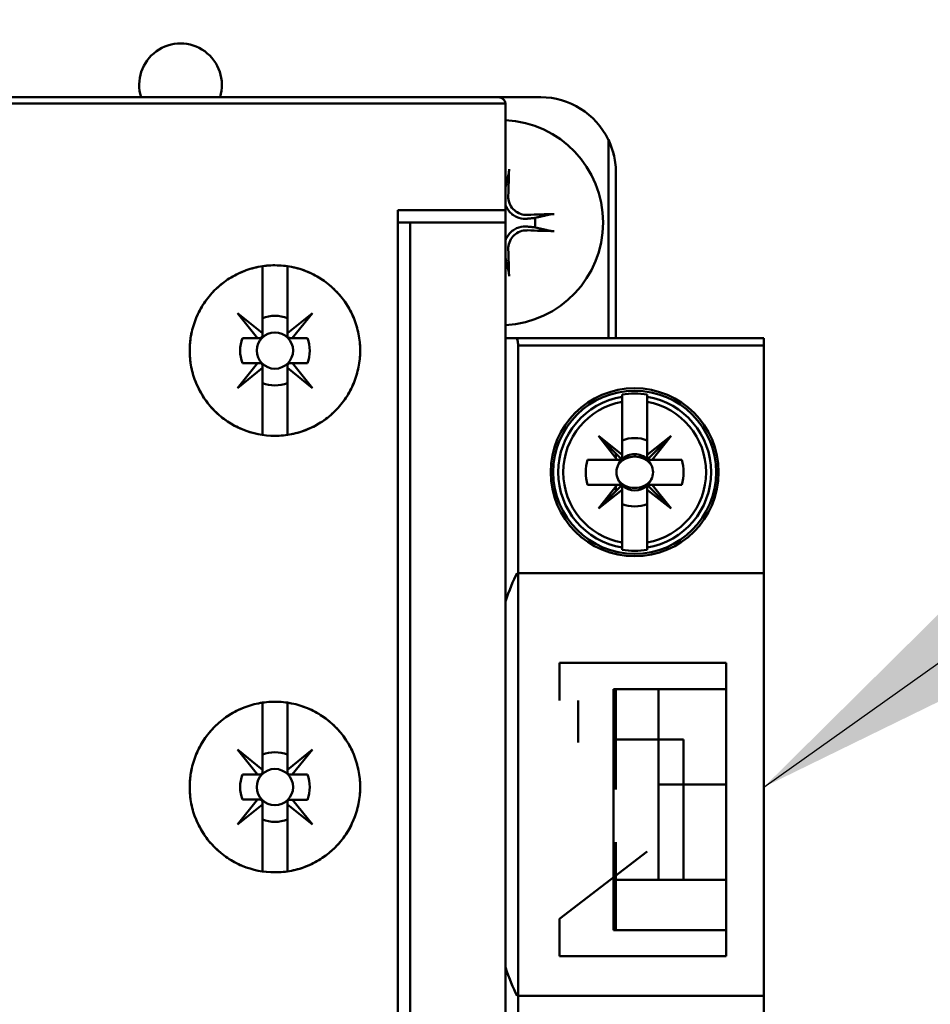
# Model space of a CAD drawing. Units: inches. Extents: x 4 to 172, y 2 to 134.
# Drawn here: x 86 to 87, y 14 to 15 of the extents above; entities that cross this region are included whole.
import ezdxf

# ---------------------------------------------------------------- set-up
doc = ezdxf.new("R2010")
doc.units = ezdxf.units.IN
doc.header["$LTSCALE"] = 8
doc.header["$MEASUREMENT"] = 0
doc.layers.add('Symbol (ANSI)', color=7, linetype='Continuous', lineweight=25)
doc.layers.add('Visible (ANSI)', color=7, linetype='Continuous', lineweight=50)
doc.styles.add('Note Text (ANSI)', font='tahoma.ttf')
doc.dimstyles.new('Default (ANSI)$7', dxfattribs={"dimscale": 8, "dimtxt": 0.13, "dimasz": 0.098425, "dimexe": 0.125, "dimexo": 0.0625, "dimgap": 0.031496, "dimtad": 0, "dimtih": 1, "dimtoh": 1, "dimrnd": 1e-08, "dimzin": 0, "dimdsep": 46, "dimtxsty": 'Note Text (ANSI)', "dimcen": 0.09, "dimdle": 0.393701, "dimclrd": 256, "dimclre": 256, "dimclrt": 256, "dimadec": 0, "dimazin": 1, "dimtfac": 0.923077, "dimtofl": 0, "dimtmove": 0, "dimatfit": 3, "dimfxl": 1, "dimtolj": 1, "dimtzin": 4, "dimlwd": -1, "dimlwe": -1, "dimarcsym": 0})

msp = doc.modelspace()

# ---------------------------------------------------------------- linework, layer by layer
at = {"layer": 'Visible (ANSI)'}
for p, q in [((86.6483, 15.1343), (83.8714, 15.1343)), ((86.6929, 15.1343), (86.6483, 15.1343)), ((86.6561, 15.1277), (83.8714, 15.1277)), ((83.8714, 15.1277), (86.6561, 15.1277)), ((86.6562, 15.1264), (86.6562, 15.0162)), ((86.6562, 15.0162), (86.6562, 15.1264)), ((86.7638, 14.8823), (86.7638, 15.0899)), ((86.7638, 15.0899), (86.7638, 14.8823)), ((86.7717, 14.8823), (86.7717, 15.0556)), ((86.5433, 15.0162), (86.5433, 13.8088)), ((86.5433, 15.0162), (86.6562, 15.0162)), ((86.6562, 15.0162), (86.5433, 15.0162)), ((86.5433, 13.8088), (86.5433, 15.0162)), ((86.6562, 15.0031), (86.6562, 15.0162)), ((86.6562, 15.0162), (86.6562, 15.0031)), ((86.5564, 15.0031), (86.5433, 15.0031)), ((86.5433, 15.0031), (86.5564, 15.0031)), ((86.6562, 15.0031), (86.5564, 15.0031)), ((86.5564, 13.822), (86.5564, 15.0031)), ((86.5564, 15.0031), (86.5564, 13.822)), ((86.5564, 15.0031), (86.6562, 15.0031)), ((86.6562, 13.822), (86.6562, 15.0031)), ((86.6562, 15.0031), (86.6562, 13.822)), ((86.4016, 14.8874), (86.4016, 14.9575)), ((86.4016, 14.9575), (86.4016, 14.8874)), ((86.4278, 14.9575), (86.4278, 14.8874)), ((86.4278, 14.8874), (86.4278, 14.9575)), ((86.3966, 14.8823), (86.3754, 14.9085)), ((86.3754, 14.9085), (86.4016, 14.8874)), ((86.4278, 14.8874), (86.454, 14.9085)), ((86.454, 14.9085), (86.4329, 14.8823)), ((86.4016, 14.8874), (86.4016, 14.885)), ((86.4278, 14.885), (86.4278, 14.8874)), ((86.3807, 14.8823), (86.3966, 14.8823)), ((86.3966, 14.8823), (86.3807, 14.8823)), ((86.399, 14.8823), (86.3966, 14.8823)), ((86.4329, 14.8823), (86.4305, 14.8823)), ((86.4329, 14.8823), (86.4487, 14.8823)), ((86.4487, 14.8823), (86.4329, 14.8823)), ((86.6672, 14.8823), (86.6562, 14.8823)), ((86.9265, 14.8823), (86.6672, 14.8823)), ((86.9265, 14.8823), (86.9265, 14.8745)), ((86.6693, 14.8745), (86.6693, 13.9506)), ((86.9265, 14.8745), (86.6693, 14.8745)), ((86.6693, 14.8745), (86.9265, 14.8745)), ((86.6693, 13.9506), (86.6693, 14.8745)), ((86.9265, 13.9506), (86.9265, 14.8745)), ((86.3754, 14.8299), (86.3966, 14.8561)), ((86.3966, 14.8561), (86.3807, 14.8561)), ((86.3807, 14.8561), (86.3966, 14.8561)), ((86.3966, 14.8561), (86.399, 14.8561)), ((86.4305, 14.856), (86.433, 14.856)), ((86.4487, 14.856), (86.433, 14.856)), ((86.433, 14.856), (86.454, 14.8299)), ((86.433, 14.856), (86.4487, 14.856)), ((86.4016, 14.8511), (86.3754, 14.8299)), ((86.4016, 14.8535), (86.4016, 14.8511)), ((86.4016, 14.7809), (86.4016, 14.8511)), ((86.4016, 14.8511), (86.4016, 14.7809)), ((86.4278, 14.8511), (86.4278, 14.8533)), ((86.454, 14.8299), (86.4278, 14.8511)), ((86.4278, 14.8511), (86.4278, 14.7809)), ((86.4278, 14.7809), (86.4278, 14.8511)), ((86.7782, 14.8232), (86.7782, 14.8208)), ((86.7782, 14.8155), (86.7782, 14.8208)), ((86.7782, 14.8208), (86.7782, 14.8155)), ((86.7782, 14.7602), (86.7782, 14.8155)), ((86.7782, 14.8155), (86.7782, 14.7602)), ((86.8045, 14.8155), (86.8045, 14.8232)), ((86.8045, 14.8208), (86.8045, 14.8155)), ((86.8045, 14.8155), (86.8045, 14.7602)), ((86.7782, 14.7602), (86.7533, 14.78)), ((86.7533, 14.78), (86.7782, 14.755)), ((86.7731, 14.755), (86.7533, 14.78)), ((86.7533, 14.78), (86.7782, 14.7602)), ((86.8045, 14.7602), (86.8294, 14.78)), ((86.8294, 14.78), (86.8045, 14.755)), ((86.8045, 14.7559), (86.8045, 14.7752)), ((86.8294, 14.78), (86.8096, 14.755)), ((86.8096, 14.755), (86.8294, 14.78)), ((86.7087, 14.7719), (86.7115, 14.7719)), ((86.8712, 14.7719), (86.874, 14.7719)), ((86.874, 14.7719), (86.8712, 14.7719)), ((86.7419, 14.755), (86.7731, 14.755)), ((86.7731, 14.755), (86.7419, 14.755)), ((86.7717, 14.7568), (86.7717, 14.7616)), ((86.7717, 14.755), (86.7717, 14.755)), ((86.7782, 14.755), (86.7731, 14.755)), ((86.7782, 14.755), (86.7782, 14.7602)), ((86.7782, 14.7602), (86.7782, 14.755)), ((86.7913, 14.7609), (86.7913, 14.7583)), ((86.7913, 14.7583), (86.7913, 14.7609)), ((86.8045, 14.755), (86.8096, 14.755)), ((86.8408, 14.755), (86.8053, 14.755)), ((86.8096, 14.755), (86.8408, 14.755)), ((86.7731, 14.7288), (86.7419, 14.7288)), ((86.7419, 14.7288), (86.7774, 14.7288)), ((86.7533, 14.7039), (86.7731, 14.7288)), ((86.7782, 14.7288), (86.7533, 14.7039)), ((86.7782, 14.7236), (86.7533, 14.7039)), ((86.7533, 14.7039), (86.7782, 14.7236)), ((86.7717, 14.7288), (86.7717, 14.7288)), ((86.7717, 14.727), (86.7717, 14.7222)), ((86.7782, 14.7236), (86.7782, 14.7288)), ((86.7782, 14.7279), (86.7782, 14.7086)), ((86.7782, 14.6683), (86.7782, 14.7236)), ((86.8045, 14.7288), (86.8096, 14.7288)), ((86.8045, 14.7236), (86.8045, 14.7288)), ((86.8045, 14.7288), (86.8294, 14.7039)), ((86.8096, 14.7288), (86.8045, 14.7288)), ((86.8294, 14.7039), (86.8045, 14.7236)), ((86.8045, 14.7236), (86.8045, 14.6683)), ((86.8045, 14.6683), (86.8045, 14.7236)), ((86.8408, 14.7288), (86.8096, 14.7288)), ((86.8096, 14.7288), (86.8294, 14.7039)), ((86.8096, 14.7288), (86.8408, 14.7288)), ((86.8294, 14.7039), (86.8096, 14.7288)), ((86.7115, 14.712), (86.7087, 14.712)), ((86.874, 14.712), (86.8712, 14.712)), ((86.8712, 14.712), (86.874, 14.712)), ((86.7782, 14.663), (86.7782, 14.6683)), ((86.7782, 14.6683), (86.7782, 14.6607)), ((86.8045, 14.6683), (86.8045, 14.663)), ((86.8045, 14.663), (86.8045, 14.6683)), ((86.8045, 14.6607), (86.8045, 14.663)), ((86.6682, 14.6364), (86.9265, 14.6364)), ((86.9265, 14.1941), (86.9265, 14.6364)), ((86.6562, 14.6066), (86.6562, 14.5031)), ((86.8872, 14.5424), (86.7126, 14.5424)), ((86.7126, 14.5031), (86.7126, 14.5424)), ((86.8872, 14.5424), (86.8872, 14.2354)), ((86.769, 14.2629), (86.769, 14.5149)), ((86.769, 14.5149), (86.8872, 14.5149)), ((86.8872, 14.5149), (86.769, 14.5149)), ((86.7717, 14.5149), (86.7717, 14.4624)), ((86.7717, 14.4624), (86.7717, 14.5149)), ((86.8163, 14.4624), (86.8163, 14.5149)), ((86.8163, 14.5149), (86.8163, 14.4624)), ((86.8872, 14.5149), (86.8872, 14.2629)), ((86.8872, 14.2629), (86.8872, 14.5149)), ((86.4016, 14.4307), (86.4016, 14.5008)), ((86.4016, 14.5008), (86.4016, 14.4307)), ((86.4278, 14.5008), (86.4278, 14.4307)), ((86.4278, 14.4307), (86.4278, 14.5008)), ((86.7323, 14.5031), (86.7323, 14.4592)), ((86.8163, 14.4624), (86.769, 14.4624)), ((86.769, 14.4624), (86.8163, 14.4624)), ((86.7717, 14.4624), (86.7717, 14.4099)), ((86.8163, 14.4624), (86.8163, 14.3154)), ((86.8163, 14.3154), (86.8163, 14.4624)), ((86.8163, 14.4624), (86.8425, 14.4624)), ((86.8425, 14.4153), (86.8425, 14.4624)), ((86.8425, 14.4624), (86.8425, 14.4153)), ((86.3966, 14.4256), (86.3754, 14.4518)), ((86.3754, 14.4518), (86.4016, 14.4307)), ((86.4278, 14.4307), (86.454, 14.4518)), ((86.454, 14.4518), (86.4329, 14.4256)), ((86.3807, 14.4256), (86.3966, 14.4256)), ((86.3966, 14.4256), (86.3807, 14.4256)), ((86.399, 14.4256), (86.3966, 14.4256)), ((86.4016, 14.4307), (86.4016, 14.4283)), ((86.4278, 14.4283), (86.4278, 14.4307)), ((86.4329, 14.4256), (86.4305, 14.4256)), ((86.4329, 14.4256), (86.4487, 14.4256)), ((86.4487, 14.4256), (86.4329, 14.4256)), ((86.8425, 14.4153), (86.8163, 14.4153)), ((86.8163, 14.4153), (86.8425, 14.4153)), ((86.8425, 14.4153), (86.8872, 14.4153)), ((86.8425, 14.4153), (86.8425, 14.3154)), ((86.8872, 14.4153), (86.8425, 14.4153)), ((86.8425, 14.3154), (86.8425, 14.4153)), ((86.3754, 14.3732), (86.3966, 14.3994)), ((86.4016, 14.3944), (86.3754, 14.3732)), ((86.3966, 14.3994), (86.3807, 14.3994)), ((86.3807, 14.3994), (86.3966, 14.3994)), ((86.3966, 14.3994), (86.399, 14.3994)), ((86.4016, 14.3968), (86.4016, 14.3944)), ((86.4016, 14.3242), (86.4016, 14.3944)), ((86.4016, 14.3944), (86.4016, 14.3242)), ((86.4278, 14.3944), (86.4278, 14.3966)), ((86.454, 14.3732), (86.4278, 14.3944)), ((86.4278, 14.3944), (86.4278, 14.3242)), ((86.4278, 14.3242), (86.4278, 14.3944)), ((86.4305, 14.3993), (86.433, 14.3993)), ((86.4487, 14.3993), (86.433, 14.3993)), ((86.433, 14.3993), (86.454, 14.3732)), ((86.433, 14.3993), (86.4487, 14.3993)), ((86.7717, 14.3548), (86.7717, 14.2865)), ((86.8045, 14.345), (86.7126, 14.2748)), ((86.769, 14.3154), (86.8163, 14.3154)), ((86.8163, 14.3154), (86.769, 14.3154)), ((86.8425, 14.3154), (86.8163, 14.3154)), ((86.8872, 14.3154), (86.8425, 14.3154)), ((86.8425, 14.3154), (86.8872, 14.3154)), ((86.7717, 14.2865), (86.769, 14.2865)), ((86.7717, 14.2865), (86.7717, 14.2629)), ((86.7717, 14.2629), (86.7717, 14.2865)), ((86.7126, 14.2354), (86.7126, 14.2748)), ((86.6562, 14.2669), (86.6562, 14.224)), ((86.8872, 14.2629), (86.769, 14.2629)), ((86.769, 14.2629), (86.8872, 14.2629)), ((86.7126, 14.2354), (86.8872, 14.2354)), ((86.9265, 14.1941), (86.6682, 14.1941))]:
    msp.add_line(p, q, dxfattribs=at)
for centre, radius in [((86.4147, 14.8692), 0.019), ((86.4147, 14.8692), 0.019), ((86.7913, 14.7419), 0.0879), ((86.7913, 14.7419), 0.0853), ((86.7913, 14.7419), 0.0853), ((86.4147, 14.4125), 0.019), ((86.4147, 14.4125), 0.019)]:
    msp.add_circle(centre, radius, dxfattribs=at)
for centre, radius, start, end in [((86.3159, 15.1472), 0.0433, 342.6733, 197.3267), ((86.6929, 15.0556), 0.0787, 25.8419, 90), ((86.6929, 15.0556), 0.0787, 25.8419, 90), ((86.6509, 15.0031), 0.1073, 272.8033, 87.1967), ((86.6509, 15.0031), 0.0364, 352.207, 7.793), ((86.4147, 14.8692), 0.0505, 134.3912, 135.6088), ((86.4147, 14.8692), 0.0364, 68.8856, 111.1144), ((86.4147, 14.8692), 0.0364, 68.8856, 111.1144), ((86.4147, 14.8692), 0.0505, 44.3912, 45.6088), ((86.4147, 14.8692), 0.0364, 158.8856, 201.1144), ((86.4147, 14.8692), 0.0364, 158.8856, 180), ((86.4147, 14.8691), 0.0365, 338.807, 21.193), ((86.4147, 14.8691), 0.0365, 338.807, 21.193), ((86.4147, 14.8692), 0.0364, 248.8856, 291.1144), ((86.4147, 14.8692), 0.0364, 248.8856, 291.1144), ((86.4147, 14.8692), 0.0505, 224.3912, 225.6088), ((86.4147, 14.8692), 0.0505, 314.3912, 315.6088), ((86.7913, 14.7419), 0.08, 99.4439, 260.5561), ((86.7913, 14.7419), 0.08, 99.4439, 260.5561), ((86.7913, 14.7419), 0.0748, 100.1113, 259.8887), ((86.7913, 14.7419), 0.0748, 100.1113, 259.8887), ((86.7913, 14.7419), 0.0823, 80.8265, 99.1735), ((86.7913, 14.7419), 0.0823, 80.8265, 99.1735), ((86.7913, 14.7419), 0.08, 279.4439, 80.5561), ((86.7913, 14.7419), 0.08, 279.4439, 80.5561), ((86.7913, 14.7419), 0.0748, 280.1113, 79.8887), ((86.7913, 14.7419), 0.0748, 280.1113, 79.8887), ((86.7913, 14.7419), 0.0459, 135, 136.137), ((86.7913, 14.7419), 0.0358, 68.5078, 111.4922), ((86.7913, 14.7419), 0.0358, 68.5078, 111.4922), ((86.7913, 14.7419), 0.0459, 45, 46.137), ((86.7913, 14.7419), 0.0512, 165.1428, 194.8572), ((86.7913, 14.7419), 0.0512, 165.1428, 194.8572), ((86.7913, 14.7419), 0.0459, 163.3985, 163.4192), ((86.7913, 14.7419), 0.019, 135, 156.3061), ((86.7913, 14.7419), 0.019, 135, 156.3061), ((86.7913, 14.7419), 0.0192, 135, 136.819), ((86.7913, 14.7419), 0.019, 45, 133.7465), ((86.7913, 14.7419), 0.019, 90, 133.7465), ((86.7913, 14.7419), 0.019, 45, 90), ((86.7913, 14.7419), 0.0192, 45, 46.819), ((86.7913, 14.7419), 0.019, 23.6939, 43.7465), ((86.7913, 14.7419), 0.019, 23.6939, 43.7465), ((86.7913, 14.7419), 0.0459, 16.5808, 16.6015), ((86.7913, 14.7419), 0.0512, 345.1428, 14.8572), ((86.7913, 14.7419), 0.0512, 345.1428, 14.8572), ((86.7913, 14.7419), 0.019, 203.6939, 225), ((86.7913, 14.7419), 0.019, 316.2535, 336.3061), ((86.7913, 14.7419), 0.0459, 196.5808, 196.6015), ((86.7913, 14.7419), 0.0192, 223.181, 225), ((86.7913, 14.7419), 0.019, 226.2535, 315), ((86.7913, 14.7419), 0.0192, 313.181, 315), ((86.7913, 14.7419), 0.0459, 343.3985, 343.4192), ((86.7913, 14.7419), 0.0459, 223.863, 225), ((86.7913, 14.7419), 0.0358, 248.5078, 291.4922), ((86.7913, 14.7419), 0.0358, 248.5078, 291.4922), ((86.7913, 14.7419), 0.0459, 313.863, 315), ((86.7913, 14.7419), 0.0823, 260.8265, 279.1735), ((86.7913, 14.7419), 0.0823, 260.8265, 279.1735), ((86.4147, 14.4125), 0.0364, 68.8856, 111.1144), ((86.4147, 14.4125), 0.0364, 68.8856, 111.1144), ((86.4147, 14.4125), 0.0364, 158.8856, 201.1144), ((86.4147, 14.4125), 0.0364, 158.8856, 180), ((86.4147, 14.4125), 0.0365, 338.807, 21.193), ((86.4147, 14.4125), 0.0365, 338.807, 21.193), ((86.4147, 14.4125), 0.0364, 248.8856, 291.1144), ((86.4147, 14.4125), 0.0364, 248.8856, 291.1144)]:
    msp.add_arc(centre, radius, start, end, dxfattribs=at)
for centre, major_axis, ratio, start_param, end_param in [((86.648, 15.1264), (0.00811, 0.00064), 0.983829, 6.205799, 6.360572), ((86.6455, 15.0034), (0.0079, 0.1392), 0.087156, 4.917348, 5.128301), ((86.6512, 14.9977), (-0.1392, -0.0079), 0.087156, 4.296476, 4.50743), ((86.6512, 15.0085), (0.1392, -0.0079), 0.087156, 4.917348, 5.128301), ((86.6455, 15.0028), (-0.0079, 0.1392), 0.087156, 4.296476, 4.50743), ((119.1591, 17.4202), (-32.38, -2.6186), 0.088024, 6.275654, 6.27648), ((54.4236, 17.4202), (32.38, -2.6186), 0.088024, 0.006706, 0.007531), ((119.1591, 12.0636), (-32.38, 2.6186), 0.088024, 0.006706, 0.007531), ((54.4236, 12.0636), (32.38, 2.6186), 0.088024, 6.275654, 6.27648), ((86.6977, 14.4218), (-0.0012, -0.2427), 0.269181, 3.628765, 3.848346), ((86.6977, 14.4087), (0.0012, -0.2427), 0.269181, 5.576432, 5.796013)]:
    msp.add_ellipse(centre, major_axis=major_axis, ratio=ratio, start_param=start_param, end_param=end_param, dxfattribs=at)
for points, knots in [([(86.6561, 15.1277), (86.6558, 15.1294), (86.6549, 15.1311), (86.6537, 15.1322), (86.6525, 15.1333), (86.6508, 15.1343), (86.6483, 15.1343)], [3.298907, 3.298907, 3.298907, 3.298907, 4.005648, 4.005648, 4.005648, 4.712389, 4.712389, 4.712389, 4.712389]), ([(86.6483, 15.1343), (86.6508, 15.1343), (86.6525, 15.1333), (86.6537, 15.1322), (86.6549, 15.1311), (86.6558, 15.1294), (86.6561, 15.1277)], [-4.712389, -4.712389, -4.712389, -4.712389, -4.005648, -4.005648, -4.005648, -3.298907, -3.298907, -3.298907, -3.298907]), ([(86.7638, 15.0899), (86.7659, 15.0855), (86.768, 15.0798), (86.7694, 15.0745), (86.7707, 15.0692), (86.7717, 15.0634), (86.7717, 15.0556)], [0, 0, 0, 0, 0.000693671, 0.000693671, 0.000693671, 0.001387343, 0.001387343, 0.001387343, 0.001387343]), ([(86.7717, 15.0556), (86.7717, 15.0634), (86.7706, 15.0692), (86.7693, 15.0746), (86.768, 15.08), (86.7658, 15.0857), (86.7638, 15.0899)], [-0.001387343, -0.001387343, -0.001387343, -0.001387343, -0.000693671, -0.000693671, -0.000693671, 0, 0, 0, 0]), ([(86.6598, 15.059), (86.6598, 15.059), (86.6598, 15.0589), (86.6598, 15.0584), (86.6598, 15.0579), (86.6597, 15.0569), (86.6597, 15.0563), (86.6596, 15.0554), (86.6595, 15.0549), (86.6594, 15.0543), (86.6594, 15.054), (86.6593, 15.0538)], [0.01666758, 0.01666758, 0.01666758, 0.01666758, 0.01705144, 0.01705144, 0.02273032, 0.02273032, 0.02840448, 0.02840448, 0.03404723, 0.03404723, 0.03865187, 0.03865187, 0.03865187, 0.03865187]), ([(86.6789, 15.0111), (86.6766, 15.011), (86.674, 15.0114), (86.6693, 15.0131), (86.6671, 15.0144), (86.6636, 15.0176), (86.662, 15.0196), (86.6598, 15.0241), (86.6592, 15.0266), (86.659, 15.0296), (86.659, 15.0303), (86.659, 15.031)], [0, 0, 0, 0, 0.0271954, 0.0271954, 0.0543907, 0.0543907, 0.0814301, 0.0814301, 0.1084695, 0.1084695, 0.1165957, 0.1165957, 0.1165957, 0.1165957]), ([(86.6791, 15.0072), (86.6762, 15.0069), (86.6731, 15.0072), (86.6685, 15.0086), (86.6669, 15.0093), (86.6639, 15.011), (86.6625, 15.0121), (86.66, 15.0147), (86.6589, 15.0161), (86.6573, 15.0188), (86.6567, 15.0201), (86.6562, 15.0215)], [0.3891646, 0.3891646, 0.3891646, 0.3891646, 0.4267769, 0.4267769, 0.4476139, 0.4476139, 0.4684509, 0.4684509, 0.489288, 0.489288, 0.5068272, 0.5068272, 0.5068272, 0.5068272]), ([(86.7017, 15.0115), (86.7018, 15.0115), (86.7021, 15.0116), (86.7027, 15.0117), (86.7032, 15.0117), (86.7041, 15.0118), (86.7047, 15.0118), (86.7057, 15.0119), (86.7063, 15.0119), (86.7068, 15.0119), (86.7068, 15.0119), (86.7069, 15.0119)], [0.05201916, 0.05201916, 0.05201916, 0.05201916, 0.0566238, 0.0566238, 0.06226655, 0.06226655, 0.06794071, 0.06794071, 0.07361958, 0.07361958, 0.07400345, 0.07400345, 0.07400345, 0.07400345]), ([(86.6562, 14.9846), (86.6567, 14.986), (86.6573, 14.9873), (86.6589, 14.9901), (86.66, 14.9915), (86.6625, 14.994), (86.6639, 14.9951), (86.6669, 14.9969), (86.6685, 14.9976), (86.6731, 14.999), (86.6762, 14.9992), (86.6791, 14.9989)], [0.4300746, 0.4300746, 0.4300746, 0.4300746, 0.4476139, 0.4476139, 0.4684509, 0.4684509, 0.489288, 0.489288, 0.510125, 0.510125, 0.5477373, 0.5477373, 0.5477373, 0.5477373]), ([(86.659, 14.9751), (86.6589, 14.9774), (86.6593, 14.98), (86.661, 14.9847), (86.6623, 14.9869), (86.6655, 14.9904), (86.6675, 14.992), (86.672, 14.9942), (86.6744, 14.9948), (86.6775, 14.995), (86.6782, 14.995), (86.6789, 14.995)], [0, 0, 0, 0, 0.0271954, 0.0271954, 0.0543907, 0.0543907, 0.0814301, 0.0814301, 0.1084695, 0.1084695, 0.1165957, 0.1165957, 0.1165957, 0.1165957]), ([(86.7069, 14.9942), (86.7068, 14.9942), (86.7068, 14.9942), (86.7063, 14.9942), (86.7057, 14.9942), (86.7047, 14.9943), (86.7041, 14.9943), (86.7032, 14.9944), (86.7027, 14.9945), (86.7021, 14.9946), (86.7018, 14.9946), (86.7017, 14.9947)], [0.01666758, 0.01666758, 0.01666758, 0.01666758, 0.01705144, 0.01705144, 0.02273032, 0.02273032, 0.02840448, 0.02840448, 0.03404723, 0.03404723, 0.03865187, 0.03865187, 0.03865187, 0.03865187]), ([(86.4147, 14.78), (86.4028, 14.78), (86.3914, 14.7823), (86.3804, 14.7868), (86.3695, 14.7914), (86.3598, 14.7979), (86.3515, 14.8062), (86.3431, 14.8146), (86.3367, 14.8243), (86.3322, 14.8352), (86.3277, 14.8462), (86.3255, 14.8575), (86.3255, 14.8693), (86.3255, 14.8812), (86.3278, 14.8925), (86.3323, 14.9034), (86.3368, 14.9143), (86.3433, 14.924), (86.3516, 14.9323), (86.36, 14.9407), (86.3696, 14.9471), (86.3806, 14.9517), (86.3915, 14.9562), (86.4029, 14.9585), (86.4147, 14.9584), (86.4266, 14.9584), (86.438, 14.9562), (86.4489, 14.9516), (86.4599, 14.9471), (86.4695, 14.9406), (86.4779, 14.9322), (86.4862, 14.9238), (86.4927, 14.9142), (86.4972, 14.9033), (86.5017, 14.8924), (86.5039, 14.881), (86.5039, 14.8692), (86.504, 14.8574), (86.5017, 14.8461), (86.4972, 14.8352), (86.4927, 14.8242), (86.4863, 14.8146), (86.4779, 14.8062), (86.4695, 14.7978), (86.4599, 14.7914), (86.4489, 14.7868), (86.438, 14.7822), (86.4266, 14.78), (86.4147, 14.78)], [-0.02131184, -0.02131184, -0.02131184, -0.02131184, -0.01997985, -0.01997985, -0.01997985, -0.01864786, -0.01864786, -0.01864786, -0.01731587, -0.01731587, -0.01731587, -0.01598388, -0.01598388, -0.01598388, -0.01465189, -0.01465189, -0.01465189, -0.0133199, -0.0133199, -0.0133199, -0.01198791, -0.01198791, -0.01198791, -0.01065592, -0.01065592, -0.01065592, -0.00932393, -0.00932393, -0.00932393, -0.00799194, -0.00799194, -0.00799194, -0.00665995, -0.00665995, -0.00665995, -0.00532796, -0.00532796, -0.00532796, -0.00399597, -0.00399597, -0.00399597, -0.00266398, -0.00266398, -0.00266398, -0.00133199, -0.00133199, -0.00133199, 0, 0, 0, 0]), ([(86.4147, 14.78), (86.4206, 14.78), (86.4264, 14.7806), (86.4321, 14.7817), (86.4379, 14.7828), (86.4435, 14.7846), (86.449, 14.7868), (86.4544, 14.7891), (86.4595, 14.7918), (86.4644, 14.7951), (86.4692, 14.7983), (86.4738, 14.8021), (86.4779, 14.8062), (86.482, 14.8103), (86.4857, 14.8148), (86.489, 14.8197), (86.4922, 14.8246), (86.495, 14.8298), (86.4972, 14.8352), (86.4994, 14.8405), (86.5011, 14.8462), (86.5023, 14.8519), (86.5034, 14.8576), (86.5039, 14.8634), (86.5039, 14.8692), (86.5039, 14.875), (86.5034, 14.8809), (86.5022, 14.8866), (86.5011, 14.8923), (86.4994, 14.8979), (86.4972, 14.9033), (86.495, 14.9087), (86.4922, 14.9139), (86.489, 14.9187), (86.4857, 14.9235), (86.4821, 14.928), (86.4779, 14.9322), (86.4738, 14.9364), (86.4692, 14.9401), (86.4644, 14.9433), (86.4596, 14.9466), (86.4544, 14.9494), (86.449, 14.9516), (86.4435, 14.9539), (86.438, 14.9556), (86.4322, 14.9567), (86.4265, 14.9579), (86.4206, 14.9584), (86.4147, 14.9584), (86.4089, 14.9585), (86.4031, 14.9579), (86.3973, 14.9567), (86.3916, 14.9556), (86.3859, 14.9539), (86.3805, 14.9516), (86.3752, 14.9494), (86.37, 14.9467), (86.3651, 14.9434), (86.3602, 14.9401), (86.3557, 14.9364), (86.3516, 14.9323), (86.3475, 14.9282), (86.3437, 14.9236), (86.3405, 14.9188), (86.3373, 14.9139), (86.3345, 14.9088), (86.3323, 14.9034), (86.3301, 14.898), (86.3283, 14.8924), (86.3272, 14.8867), (86.3261, 14.881), (86.3255, 14.8752), (86.3255, 14.8693), (86.3255, 14.8635), (86.326, 14.8577), (86.3271, 14.852), (86.3283, 14.8463), (86.33, 14.8406), (86.3322, 14.8352), (86.3344, 14.8298), (86.3371, 14.8247), (86.3404, 14.8198), (86.3436, 14.815), (86.3474, 14.8104), (86.3515, 14.8063), (86.3556, 14.8021), (86.3601, 14.7984), (86.3649, 14.7951), (86.3698, 14.7919), (86.375, 14.7891), (86.3804, 14.7868), (86.3911, 14.7824), (86.4029, 14.78), (86.4147, 14.78)], [0, 0, 0, 0, 0.00066599, 0.00066599, 0.00066599, 0.00133199, 0.00133199, 0.00133199, 0.00199798, 0.00199798, 0.00199798, 0.00266398, 0.00266398, 0.00266398, 0.00332997, 0.00332997, 0.00332997, 0.00399597, 0.00399597, 0.00399597, 0.00466196, 0.00466196, 0.00466196, 0.00532796, 0.00532796, 0.00532796, 0.00599395, 0.00599395, 0.00599395, 0.00665995, 0.00665995, 0.00665995, 0.00732594, 0.00732594, 0.00732594, 0.00799194, 0.00799194, 0.00799194, 0.00865793, 0.00865793, 0.00865793, 0.00932393, 0.00932393, 0.00932393, 0.00998992, 0.00998992, 0.00998992, 0.01065592, 0.01065592, 0.01065592, 0.01132191, 0.01132191, 0.01132191, 0.01198791, 0.01198791, 0.01198791, 0.0126539, 0.0126539, 0.0126539, 0.0133199, 0.0133199, 0.0133199, 0.01398589, 0.01398589, 0.01398589, 0.01465189, 0.01465189, 0.01465189, 0.01531788, 0.01531788, 0.01531788, 0.01598388, 0.01598388, 0.01598388, 0.01664987, 0.01664987, 0.01664987, 0.01731587, 0.01731587, 0.01731587, 0.01798186, 0.01798186, 0.01798186, 0.01864786, 0.01864786, 0.01864786, 0.01931385, 0.01931385, 0.01931385, 0.01997985, 0.01997985, 0.01997985, 0.02131184, 0.02131184, 0.02131184, 0.02131184]), ([(86.6593, 14.9523), (86.6594, 14.9522), (86.6594, 14.9519), (86.6595, 14.9513), (86.6596, 14.9508), (86.6597, 14.9499), (86.6597, 14.9493), (86.6598, 14.9483), (86.6598, 14.9477), (86.6598, 14.9472), (86.6598, 14.9472), (86.6598, 14.9471)], [0.05201916, 0.05201916, 0.05201916, 0.05201916, 0.0566238, 0.0566238, 0.06226655, 0.06226655, 0.06794071, 0.06794071, 0.07361958, 0.07361958, 0.07400345, 0.07400345, 0.07400345, 0.07400345]), ([(86.4016, 14.9032), (86.4016, 14.9003), (86.4016, 14.8974), (86.4016, 14.8944), (86.4016, 14.8914), (86.4016, 14.8883), (86.4016, 14.885), (86.4016, 14.8847), (86.4016, 14.8845), (86.4015, 14.8842), (86.4014, 14.884), (86.4013, 14.8838), (86.4012, 14.8836), (86.4011, 14.8835), (86.4011, 14.8834), (86.401, 14.8833), (86.4009, 14.8832), (86.4008, 14.8831), (86.4007, 14.883), (86.4006, 14.8829), (86.4005, 14.8828), (86.4004, 14.8828), (86.4003, 14.8827), (86.4001, 14.8826), (86.4, 14.8825), (86.3998, 14.8824), (86.3995, 14.8824), (86.3993, 14.8824), (86.3992, 14.8823), (86.3991, 14.8823), (86.399, 14.8823), (86.3956, 14.8823), (86.3926, 14.8823), (86.3896, 14.8823), (86.3865, 14.8823), (86.3836, 14.8823), (86.3807, 14.8823)], [-0.003980481, -0.003980481, -0.003980481, -0.003980481, -0.003289708, -0.003289708, -0.003289708, -0.002598934, -0.002598934, -0.002598934, -0.002548921, -0.002548921, -0.002548921, -0.002518538, -0.002518538, -0.002518538, -0.002503492, -0.002503492, -0.002503492, -0.002488292, -0.002488292, -0.002488292, -0.00247448, -0.00247448, -0.00247448, -0.002453077, -0.002453077, -0.002453077, -0.002414589, -0.002414589, -0.002414589, -0.002390645, -0.002390645, -0.002390645, -0.001701053, -0.001701053, -0.001701053, -0.00101146, -0.00101146, -0.00101146, -0.00101146]), ([(86.4487, 14.8823), (86.4458, 14.8823), (86.4429, 14.8823), (86.4399, 14.8823), (86.4369, 14.8823), (86.4338, 14.8823), (86.4305, 14.8823), (86.4302, 14.8823), (86.43, 14.8824), (86.4297, 14.8825), (86.4295, 14.8825), (86.4293, 14.8826), (86.4291, 14.8827), (86.429, 14.8828), (86.4289, 14.8829), (86.4288, 14.8829), (86.4287, 14.883), (86.4286, 14.8831), (86.4285, 14.8832), (86.4284, 14.8833), (86.4283, 14.8834), (86.4283, 14.8835), (86.4282, 14.8836), (86.4281, 14.8838), (86.428, 14.8839), (86.4279, 14.8842), (86.4279, 14.8844), (86.4279, 14.8846), (86.4278, 14.8847), (86.4278, 14.8848), (86.4278, 14.885), (86.4278, 14.8883), (86.4278, 14.8914), (86.4278, 14.8944), (86.4278, 14.8974), (86.4278, 14.9003), (86.4278, 14.9032)], [-0.003704833, -0.003704833, -0.003704833, -0.003704833, -0.003007748, -0.003007748, -0.003007748, -0.002310663, -0.002310663, -0.002310663, -0.002260649, -0.002260649, -0.002260649, -0.002230267, -0.002230267, -0.002230267, -0.00221522, -0.00221522, -0.00221522, -0.002200021, -0.002200021, -0.002200021, -0.002186209, -0.002186209, -0.002186209, -0.002164806, -0.002164806, -0.002164806, -0.002126317, -0.002126317, -0.002126317, -0.002102374, -0.002102374, -0.002102374, -0.001412958, -0.001412958, -0.001412958, -0.000723542, -0.000723542, -0.000723542, -0.000723542]), ([(86.6672, 14.8823), (86.6679, 14.8823), (86.6684, 14.8811), (86.6688, 14.8797), (86.6691, 14.8784), (86.6693, 14.8764), (86.6693, 14.8745)], [-4.712389, -4.712389, -4.712389, -4.712389, -3.926991, -3.926991, -3.926991, -3.141593, -3.141593, -3.141593, -3.141593]), ([(86.6693, 14.8745), (86.6693, 14.8755), (86.6692, 14.8765), (86.6691, 14.8775), (86.669, 14.8784), (86.6689, 14.8793), (86.6687, 14.88), (86.6685, 14.8808), (86.6683, 14.8813), (86.668, 14.8817), (86.6677, 14.8821), (86.6675, 14.8823), (86.6672, 14.8823)], [3.141593, 3.141593, 3.141593, 3.141593, 3.534292, 3.534292, 3.534292, 3.926991, 3.926991, 3.926991, 4.31969, 4.31969, 4.31969, 4.712389, 4.712389, 4.712389, 4.712389]), ([(86.3807, 14.8561), (86.3836, 14.8561), (86.3865, 14.8561), (86.3896, 14.8561), (86.3926, 14.8561), (86.3956, 14.8561), (86.399, 14.8561), (86.3992, 14.8561), (86.3995, 14.8561), (86.3998, 14.856), (86.3999, 14.8559), (86.4001, 14.8558), (86.4003, 14.8557), (86.4004, 14.8556), (86.4005, 14.8556), (86.4006, 14.8555), (86.4007, 14.8554), (86.4008, 14.8553), (86.4009, 14.8552), (86.401, 14.8551), (86.4011, 14.855), (86.4011, 14.8549), (86.4012, 14.8548), (86.4013, 14.8546), (86.4014, 14.8545), (86.4015, 14.8543), (86.4015, 14.854), (86.4016, 14.8538), (86.4016, 14.8537), (86.4016, 14.8536), (86.4016, 14.8535), (86.4016, 14.8501), (86.4016, 14.8471), (86.4016, 14.8441), (86.4016, 14.841), (86.4016, 14.8381), (86.4016, 14.8352)], [-0.003704833, -0.003704833, -0.003704833, -0.003704833, -0.003007748, -0.003007748, -0.003007748, -0.002310663, -0.002310663, -0.002310663, -0.002260649, -0.002260649, -0.002260649, -0.002230267, -0.002230267, -0.002230267, -0.00221522, -0.00221522, -0.00221522, -0.002200021, -0.002200021, -0.002200021, -0.002186209, -0.002186209, -0.002186209, -0.002164806, -0.002164806, -0.002164806, -0.002126317, -0.002126317, -0.002126317, -0.002102374, -0.002102374, -0.002102374, -0.001412958, -0.001412958, -0.001412958, -0.000723542, -0.000723542, -0.000723542, -0.000723542]), ([(86.4278, 14.8352), (86.4278, 14.8381), (86.4278, 14.841), (86.4278, 14.844), (86.4278, 14.847), (86.4278, 14.85), (86.4278, 14.8533), (86.4278, 14.8536), (86.4279, 14.8538), (86.428, 14.8541), (86.428, 14.8543), (86.4281, 14.8545), (86.4282, 14.8547), (86.4283, 14.8548), (86.4284, 14.8549), (86.4284, 14.855), (86.4285, 14.8551), (86.4286, 14.8552), (86.4287, 14.8553), (86.4288, 14.8554), (86.4289, 14.8555), (86.429, 14.8555), (86.4291, 14.8556), (86.4293, 14.8557), (86.4294, 14.8557), (86.4297, 14.8558), (86.4299, 14.8559), (86.4301, 14.8559), (86.4302, 14.8559), (86.4303, 14.856), (86.4305, 14.856), (86.4338, 14.856), (86.4369, 14.856), (86.4399, 14.856), (86.4429, 14.856), (86.4458, 14.856), (86.4487, 14.856)], [-0.003990067, -0.003990067, -0.003990067, -0.003990067, -0.003296997, -0.003296997, -0.003296997, -0.002603927, -0.002603927, -0.002603927, -0.002553922, -0.002553922, -0.002553922, -0.002523186, -0.002523186, -0.002523186, -0.002508086, -0.002508086, -0.002508086, -0.002492828, -0.002492828, -0.002492828, -0.002478993, -0.002478993, -0.002478993, -0.002457741, -0.002457741, -0.002457741, -0.002419674, -0.002419674, -0.002419674, -0.002395637, -0.002395637, -0.002395637, -0.001707219, -0.001707219, -0.001707219, -0.001018801, -0.001018801, -0.001018801, -0.001018801]), ([(86.7913, 14.7583), (86.7879, 14.7583), (86.7846, 14.7576), (86.7814, 14.756), (86.7783, 14.7545), (86.7757, 14.7523), (86.774, 14.7495)], [0.0005162522, 0.0005162522, 0.0005162522, 0.0005162522, 0.0009022364, 0.0009022364, 0.0009022364, 0.0012882205, 0.0012882205, 0.0012882205, 0.0012882205]), ([(86.774, 14.7495), (86.7743, 14.7501), (86.7753, 14.7516), (86.7771, 14.7531), (86.7788, 14.7547), (86.7803, 14.7555), (86.7818, 14.7562), (86.7848, 14.7576), (86.7882, 14.7583), (86.7913, 14.7583)], [-0.0012882205, -0.0012882205, -0.0012882205, -0.0012882205, -0.0010952285, -0.0010952285, -0.0010952285, -0.0009022364, -0.0009022364, -0.0009022364, -0.0005162522, -0.0005162522, -0.0005162522, -0.0005162522]), ([(86.7913, 14.7583), (86.7945, 14.7583), (86.7978, 14.7576), (86.8009, 14.7562), (86.8024, 14.7555), (86.8038, 14.7547), (86.8056, 14.7531), (86.8074, 14.7516), (86.8084, 14.7501), (86.8087, 14.7495)], [-0.0048187038, -0.0048187038, -0.0048187038, -0.0048187038, -0.0044338504, -0.0044338504, -0.0044338504, -0.0042414237, -0.0042414237, -0.0042414237, -0.0040489971, -0.0040489971, -0.0040489971, -0.0040489971]), ([(86.8087, 14.7495), (86.8069, 14.7523), (86.8044, 14.7545), (86.8013, 14.7561), (86.7981, 14.7576), (86.7948, 14.7583), (86.7913, 14.7583)], [0.0040489971, 0.0040489971, 0.0040489971, 0.0040489971, 0.0044338504, 0.0044338504, 0.0044338504, 0.0048187038, 0.0048187038, 0.0048187038, 0.0048187038]), ([(86.774, 14.7343), (86.7728, 14.7367), (86.7722, 14.7393), (86.7722, 14.7419), (86.7722, 14.7446), (86.7728, 14.7472), (86.774, 14.7495)], [-0.0006151371, -0.0006151371, -0.0006151371, -0.0006151371, -0.000316482, -0.000316482, -0.000316482, -0.000017827, -0.000017827, -0.000017827, -0.000017827]), ([(86.774, 14.7495), (86.7728, 14.7471), (86.7722, 14.7446), (86.7722, 14.7419), (86.7722, 14.7393), (86.7728, 14.7367), (86.774, 14.7343)], [0.000017827, 0.000017827, 0.000017827, 0.000017827, 0.000316482, 0.000316482, 0.000316482, 0.0006151371, 0.0006151371, 0.0006151371, 0.0006151371]), ([(86.8087, 14.7495), (86.8099, 14.7472), (86.8105, 14.7445), (86.8105, 14.7419), (86.8105, 14.7393), (86.8099, 14.7367), (86.8087, 14.7343)], [-0.0006151371, -0.0006151371, -0.0006151371, -0.0006151371, -0.000316482, -0.000316482, -0.000316482, -0.000017827, -0.000017827, -0.000017827, -0.000017827]), ([(86.8087, 14.7343), (86.8099, 14.7367), (86.8105, 14.7392), (86.8105, 14.7419), (86.8105, 14.7446), (86.8099, 14.7471), (86.8087, 14.7495)], [0.000017827, 0.000017827, 0.000017827, 0.000017827, 0.000316482, 0.000316482, 0.000316482, 0.0006151371, 0.0006151371, 0.0006151371, 0.0006151371]), ([(86.774, 14.7343), (86.7758, 14.7315), (86.7783, 14.7293), (86.7814, 14.7278), (86.7846, 14.7262), (86.7879, 14.7255), (86.7914, 14.7255), (86.7949, 14.7255), (86.7981, 14.7262), (86.8013, 14.7278), (86.8044, 14.7293), (86.807, 14.7315), (86.8087, 14.7343)], [0.001899455, 0.001899455, 0.001899455, 0.001899455, 0.002284368, 0.002284368, 0.002284368, 0.002669281, 0.002669281, 0.002669281, 0.003054195, 0.003054195, 0.003054195, 0.003439108, 0.003439108, 0.003439108, 0.003439108]), ([(86.4147, 14.3233), (86.4028, 14.3233), (86.3914, 14.3256), (86.3805, 14.3301), (86.3695, 14.3346), (86.3599, 14.3411), (86.3516, 14.3495), (86.3432, 14.3578), (86.3368, 14.3675), (86.3322, 14.3784), (86.3277, 14.3894), (86.3255, 14.4008), (86.3255, 14.4126), (86.3255, 14.4244), (86.3278, 14.4358), (86.3323, 14.4468), (86.3368, 14.4577), (86.3433, 14.4673), (86.3517, 14.4757), (86.36, 14.484), (86.3697, 14.4905), (86.3806, 14.495), (86.3915, 14.4995), (86.4029, 14.5018), (86.4147, 14.5018), (86.4266, 14.5018), (86.438, 14.4995), (86.4489, 14.495), (86.4598, 14.4904), (86.4695, 14.484), (86.4778, 14.4756), (86.4862, 14.4672), (86.4927, 14.4576), (86.4972, 14.4466), (86.5017, 14.4357), (86.504, 14.4243), (86.5039, 14.4125), (86.5039, 14.4006), (86.5017, 14.3893), (86.4971, 14.3783), (86.4926, 14.3674), (86.4862, 14.3578), (86.4778, 14.3494), (86.4695, 14.3411), (86.4598, 14.3346), (86.4489, 14.3301), (86.4379, 14.3255), (86.4266, 14.3233), (86.4147, 14.3233)], [-0.02125801, -0.02125801, -0.02125801, -0.02125801, -0.01992938, -0.01992938, -0.01992938, -0.01860076, -0.01860076, -0.01860076, -0.01727213, -0.01727213, -0.01727213, -0.0159435, -0.0159435, -0.0159435, -0.01461488, -0.01461488, -0.01461488, -0.01328625, -0.01328625, -0.01328625, -0.01195763, -0.01195763, -0.01195763, -0.010629, -0.010629, -0.010629, -0.00930038, -0.00930038, -0.00930038, -0.00797175, -0.00797175, -0.00797175, -0.00664313, -0.00664313, -0.00664313, -0.0053145, -0.0053145, -0.0053145, -0.00398588, -0.00398588, -0.00398588, -0.00265725, -0.00265725, -0.00265725, -0.00132863, -0.00132863, -0.00132863, 0, 0, 0, 0]), ([(86.4147, 14.3233), (86.4206, 14.3233), (86.4264, 14.3239), (86.4321, 14.325), (86.4378, 14.3261), (86.4435, 14.3278), (86.4489, 14.3301), (86.4543, 14.3323), (86.4594, 14.3351), (86.4643, 14.3383), (86.4691, 14.3415), (86.4737, 14.3453), (86.4778, 14.3494), (86.4819, 14.3535), (86.4856, 14.358), (86.4889, 14.3629), (86.4922, 14.3678), (86.4949, 14.373), (86.4971, 14.3783), (86.4994, 14.3837), (86.5011, 14.3893), (86.5022, 14.3951), (86.5034, 14.4009), (86.5039, 14.4067), (86.5039, 14.4125), (86.504, 14.4183), (86.5034, 14.4242), (86.5022, 14.4299), (86.5011, 14.4356), (86.4994, 14.4412), (86.4972, 14.4466), (86.4949, 14.452), (86.4922, 14.4572), (86.4889, 14.4621), (86.4857, 14.4669), (86.482, 14.4714), (86.4778, 14.4756), (86.4737, 14.4798), (86.4692, 14.4835), (86.4643, 14.4867), (86.4595, 14.4899), (86.4543, 14.4927), (86.4489, 14.495), (86.4435, 14.4972), (86.4379, 14.4989), (86.4322, 14.5), (86.4265, 14.5012), (86.4206, 14.5018), (86.4147, 14.5018), (86.4089, 14.5018), (86.4031, 14.5012), (86.3974, 14.5001), (86.3916, 14.4989), (86.386, 14.4972), (86.3806, 14.495), (86.3752, 14.4928), (86.3701, 14.49), (86.3652, 14.4867), (86.3603, 14.4835), (86.3558, 14.4798), (86.3517, 14.4757), (86.3476, 14.4716), (86.3438, 14.467), (86.3405, 14.4621), (86.3373, 14.4573), (86.3345, 14.4522), (86.3323, 14.4468), (86.3301, 14.4414), (86.3283, 14.4357), (86.3272, 14.43), (86.3261, 14.4243), (86.3255, 14.4185), (86.3255, 14.4126), (86.3255, 14.4067), (86.326, 14.4009), (86.3272, 14.3952), (86.3283, 14.3895), (86.33, 14.3838), (86.3322, 14.3784), (86.3345, 14.373), (86.3372, 14.3679), (86.3404, 14.363), (86.3437, 14.3582), (86.3474, 14.3536), (86.3516, 14.3495), (86.3557, 14.3453), (86.3602, 14.3416), (86.365, 14.3384), (86.3699, 14.3351), (86.3751, 14.3323), (86.3805, 14.3301), (86.3912, 14.3256), (86.4029, 14.3233), (86.4147, 14.3233)], [0, 0, 0, 0, 0.00066431, 0.00066431, 0.00066431, 0.00132863, 0.00132863, 0.00132863, 0.00199294, 0.00199294, 0.00199294, 0.00265725, 0.00265725, 0.00265725, 0.00332156, 0.00332156, 0.00332156, 0.00398588, 0.00398588, 0.00398588, 0.00465019, 0.00465019, 0.00465019, 0.0053145, 0.0053145, 0.0053145, 0.00597881, 0.00597881, 0.00597881, 0.00664313, 0.00664313, 0.00664313, 0.00730744, 0.00730744, 0.00730744, 0.00797175, 0.00797175, 0.00797175, 0.00863607, 0.00863607, 0.00863607, 0.00930038, 0.00930038, 0.00930038, 0.00996469, 0.00996469, 0.00996469, 0.010629, 0.010629, 0.010629, 0.01129332, 0.01129332, 0.01129332, 0.01195763, 0.01195763, 0.01195763, 0.01262194, 0.01262194, 0.01262194, 0.01328625, 0.01328625, 0.01328625, 0.01395057, 0.01395057, 0.01395057, 0.01461488, 0.01461488, 0.01461488, 0.01527919, 0.01527919, 0.01527919, 0.0159435, 0.0159435, 0.0159435, 0.01660782, 0.01660782, 0.01660782, 0.01727213, 0.01727213, 0.01727213, 0.01793644, 0.01793644, 0.01793644, 0.01860076, 0.01860076, 0.01860076, 0.01926507, 0.01926507, 0.01926507, 0.01992938, 0.01992938, 0.01992938, 0.02125801, 0.02125801, 0.02125801, 0.02125801]), ([(86.8425, 14.4624), (86.8363, 14.4624), (86.8293, 14.4624), (86.8241, 14.4624), (86.8215, 14.4624), (86.8196, 14.4624), (86.8183, 14.4624), (86.8169, 14.4624), (86.8163, 14.4624), (86.8163, 14.4624)], [0.005701326, 0.005701326, 0.005701326, 0.005701326, 0.006492957, 0.006492957, 0.006492957, 0.006888773, 0.006888773, 0.006888773, 0.007284588, 0.007284588, 0.007284588, 0.007284588]), ([(86.4016, 14.4465), (86.4016, 14.4436), (86.4016, 14.4407), (86.4016, 14.4377), (86.4016, 14.4347), (86.4016, 14.4316), (86.4016, 14.4283), (86.4016, 14.428), (86.4016, 14.4278), (86.4015, 14.4275), (86.4014, 14.4273), (86.4013, 14.4271), (86.4012, 14.4269), (86.4011, 14.4268), (86.4011, 14.4267), (86.401, 14.4266), (86.4009, 14.4265), (86.4008, 14.4264), (86.4007, 14.4263), (86.4006, 14.4262), (86.4005, 14.4261), (86.4004, 14.4261), (86.4003, 14.426), (86.4001, 14.4259), (86.4, 14.4259), (86.3998, 14.4258), (86.3995, 14.4257), (86.3993, 14.4257), (86.3992, 14.4256), (86.3991, 14.4256), (86.399, 14.4256), (86.3956, 14.4256), (86.3926, 14.4256), (86.3896, 14.4256), (86.3865, 14.4256), (86.3836, 14.4256), (86.3807, 14.4256)], [-0.003980481, -0.003980481, -0.003980481, -0.003980481, -0.003289708, -0.003289708, -0.003289708, -0.002598934, -0.002598934, -0.002598934, -0.002548921, -0.002548921, -0.002548921, -0.002518538, -0.002518538, -0.002518538, -0.002503492, -0.002503492, -0.002503492, -0.002488292, -0.002488292, -0.002488292, -0.00247448, -0.00247448, -0.00247448, -0.002453077, -0.002453077, -0.002453077, -0.002414589, -0.002414589, -0.002414589, -0.002390645, -0.002390645, -0.002390645, -0.001701053, -0.001701053, -0.001701053, -0.00101146, -0.00101146, -0.00101146, -0.00101146]), ([(86.4487, 14.4256), (86.4458, 14.4256), (86.4429, 14.4256), (86.4399, 14.4256), (86.4369, 14.4256), (86.4338, 14.4256), (86.4305, 14.4256), (86.4302, 14.4256), (86.43, 14.4257), (86.4297, 14.4258), (86.4295, 14.4258), (86.4293, 14.4259), (86.4291, 14.426), (86.429, 14.4261), (86.4289, 14.4262), (86.4288, 14.4263), (86.4287, 14.4263), (86.4286, 14.4264), (86.4285, 14.4265), (86.4284, 14.4266), (86.4283, 14.4267), (86.4283, 14.4268), (86.4282, 14.427), (86.4281, 14.4271), (86.428, 14.4272), (86.4279, 14.4275), (86.4279, 14.4277), (86.4279, 14.4279), (86.4278, 14.428), (86.4278, 14.4281), (86.4278, 14.4283), (86.4278, 14.4316), (86.4278, 14.4347), (86.4278, 14.4377), (86.4278, 14.4407), (86.4278, 14.4436), (86.4278, 14.4465)], [-0.003704833, -0.003704833, -0.003704833, -0.003704833, -0.003007748, -0.003007748, -0.003007748, -0.002310663, -0.002310663, -0.002310663, -0.002260649, -0.002260649, -0.002260649, -0.002230267, -0.002230267, -0.002230267, -0.00221522, -0.00221522, -0.00221522, -0.002200021, -0.002200021, -0.002200021, -0.002186209, -0.002186209, -0.002186209, -0.002164806, -0.002164806, -0.002164806, -0.002126317, -0.002126317, -0.002126317, -0.002102374, -0.002102374, -0.002102374, -0.001412958, -0.001412958, -0.001412958, -0.000723542, -0.000723542, -0.000723542, -0.000723542]), ([(86.3807, 14.3994), (86.3836, 14.3994), (86.3865, 14.3994), (86.3896, 14.3994), (86.3926, 14.3994), (86.3956, 14.3994), (86.399, 14.3994), (86.3992, 14.3994), (86.3995, 14.3994), (86.3998, 14.3993), (86.3999, 14.3992), (86.4001, 14.3991), (86.4003, 14.399), (86.4004, 14.3989), (86.4005, 14.3989), (86.4006, 14.3988), (86.4007, 14.3987), (86.4008, 14.3986), (86.4009, 14.3985), (86.401, 14.3984), (86.4011, 14.3983), (86.4011, 14.3982), (86.4012, 14.3981), (86.4013, 14.3979), (86.4014, 14.3978), (86.4015, 14.3976), (86.4015, 14.3973), (86.4016, 14.3971), (86.4016, 14.397), (86.4016, 14.3969), (86.4016, 14.3968), (86.4016, 14.3934), (86.4016, 14.3904), (86.4016, 14.3874), (86.4016, 14.3844), (86.4016, 14.3814), (86.4016, 14.3785)], [-0.003704833, -0.003704833, -0.003704833, -0.003704833, -0.003007748, -0.003007748, -0.003007748, -0.002310663, -0.002310663, -0.002310663, -0.002260649, -0.002260649, -0.002260649, -0.002230267, -0.002230267, -0.002230267, -0.00221522, -0.00221522, -0.00221522, -0.002200021, -0.002200021, -0.002200021, -0.002186209, -0.002186209, -0.002186209, -0.002164806, -0.002164806, -0.002164806, -0.002126317, -0.002126317, -0.002126317, -0.002102374, -0.002102374, -0.002102374, -0.001412958, -0.001412958, -0.001412958, -0.000723542, -0.000723542, -0.000723542, -0.000723542]), ([(86.4278, 14.3785), (86.4278, 14.3814), (86.4278, 14.3843), (86.4278, 14.3873), (86.4278, 14.3903), (86.4278, 14.3933), (86.4278, 14.3966), (86.4278, 14.3969), (86.4279, 14.3971), (86.428, 14.3974), (86.428, 14.3976), (86.4281, 14.3978), (86.4282, 14.398), (86.4283, 14.3981), (86.4284, 14.3982), (86.4284, 14.3983), (86.4285, 14.3984), (86.4286, 14.3985), (86.4287, 14.3986), (86.4288, 14.3987), (86.4289, 14.3988), (86.429, 14.3988), (86.4291, 14.3989), (86.4293, 14.399), (86.4294, 14.3991), (86.4297, 14.3992), (86.4299, 14.3992), (86.4301, 14.3992), (86.4302, 14.3993), (86.4303, 14.3993), (86.4305, 14.3993), (86.4338, 14.3993), (86.4369, 14.3993), (86.4399, 14.3993), (86.4429, 14.3993), (86.4458, 14.3993), (86.4487, 14.3993)], [-0.003990067, -0.003990067, -0.003990067, -0.003990067, -0.003296997, -0.003296997, -0.003296997, -0.002603927, -0.002603927, -0.002603927, -0.002553922, -0.002553922, -0.002553922, -0.002523186, -0.002523186, -0.002523186, -0.002508086, -0.002508086, -0.002508086, -0.002492828, -0.002492828, -0.002492828, -0.002478993, -0.002478993, -0.002478993, -0.002457741, -0.002457741, -0.002457741, -0.002419674, -0.002419674, -0.002419674, -0.002395637, -0.002395637, -0.002395637, -0.001707219, -0.001707219, -0.001707219, -0.001018801, -0.001018801, -0.001018801, -0.001018801]), ([(86.8163, 14.3154), (86.8163, 14.3154), (86.8162, 14.3154), (86.8178, 14.3154), (86.8194, 14.3154), (86.8216, 14.3154), (86.8238, 14.3154), (86.8261, 14.3154), (86.829, 14.3154), (86.8322, 14.3154), (86.8353, 14.3154), (86.839, 14.3154), (86.8425, 14.3154)], [0.005439605, 0.005439605, 0.005439605, 0.005439605, 0.005859709, 0.005859709, 0.005859709, 0.006279813, 0.006279813, 0.006279813, 0.006699917, 0.006699917, 0.006699917, 0.007120021, 0.007120021, 0.007120021, 0.007120021])]:
    msp.add_open_spline(points, degree=3, knots=knots, dxfattribs=at)
for points in [[(86.6562, 15.1264), (86.6562, 15.1268), (86.6561, 15.1273), (86.6561, 15.1277)], [(86.8163, 14.4314), (86.8163, 14.426), (86.8163, 14.4206), (86.8163, 14.4153)], [(86.8163, 14.4153), (86.8163, 14.4099), (86.8163, 14.4045), (86.8163, 14.3991)]]:
    msp.add_open_spline(points, degree=3, dxfattribs=at)
for points, weights in [([(86.6562, 15.0405), (86.6575, 15.0461), (86.6593, 15.0538)], [1.00303522176, 1.01458331562, 1.00271937695]), ([(86.7017, 15.0115), (86.6931, 15.0094), (86.687, 15.008)], [1.00271937694, 1.01597657637, 1]), ([(86.687, 15.008), (86.6826, 15.0075), (86.6791, 15.0072)], [1, 1.13422632936, 1.26722081312]), ([(86.6791, 14.9989), (86.6826, 14.9986), (86.687, 14.9981)], [1.26722081312, 1.13422632936, 1]), ([(86.687, 14.9981), (86.6931, 14.9967), (86.7017, 14.9947)], [1, 1.01597657637, 1.00271937694]), ([(86.6593, 14.9523), (86.6575, 14.96), (86.6562, 14.9657)], [1.00271937693, 1.01458331554, 1.00303522174])]:
    msp.add_rational_spline(points, weights, degree=2, dxfattribs=at)

# ---------------------------------------------------------------- leaders
at = {"layer": 'Symbol (ANSI)', "annotation_type": 0, "has_hookline": 1, "hookline_direction": 0, "text_width": 0.447}
msp.add_leader([(86.9265, 14.4125), (97.3076, 21.7794), (98.095, 21.7794)], dimstyle='Default (ANSI)$7', override={"dimtad": 0}, dxfattribs=at)

doc.saveas('drawing.dxf')
